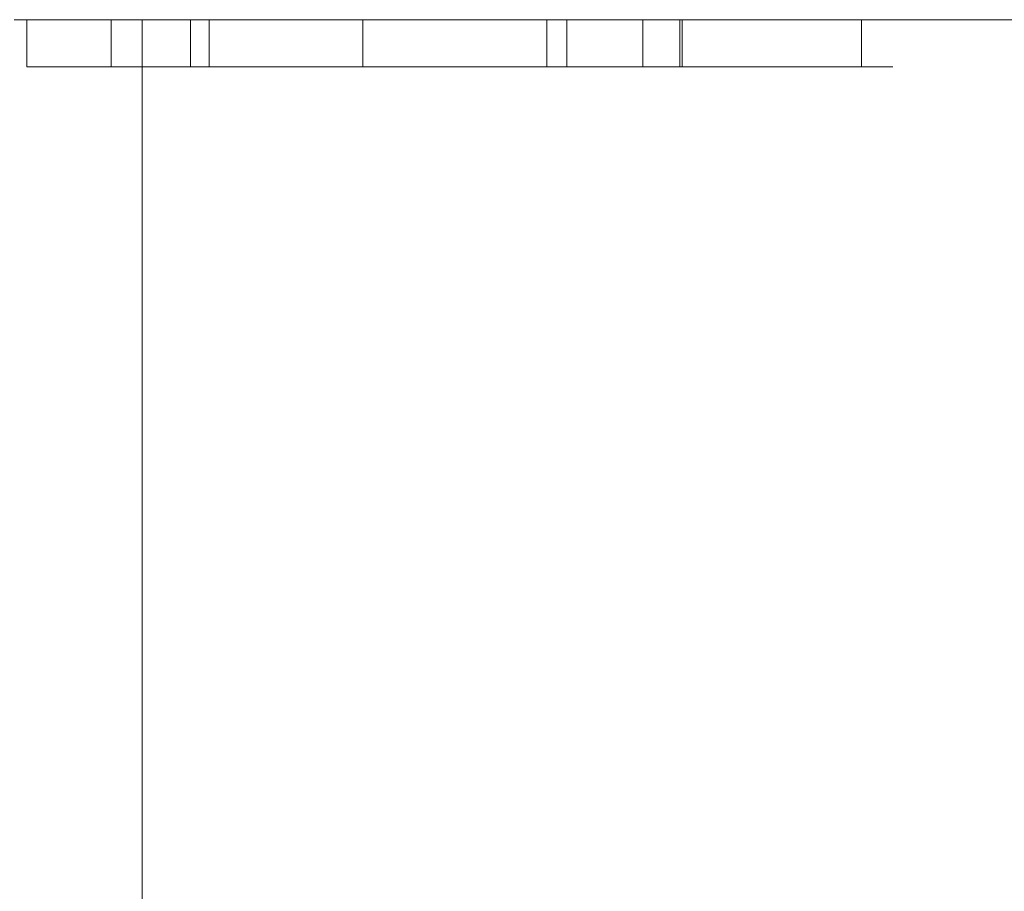
# Model space of a CAD drawing. Units: inches. Extents: x -0.5 to 0.48, y -0.36 to 1.61.
# Drawn here: x 0.16 to 0.26, y 1.52 to 1.61 of the extents above; entities that cross this region are included whole.
import ezdxf

# ---------------------------------------------------------------- set-up
doc = ezdxf.new("R2010")
doc.units = ezdxf.units.IN
doc.header["$LTSCALE"] = 0.5
doc.header["$MEASUREMENT"] = 0
doc.layers.add('E', color=7, linetype='Continuous', lineweight=5)
doc.layers.add('E MINI', color=7, linetype='Continuous', lineweight=5)

# ---------------------------------------------------------------- blocks, each defined once
blk = doc.blocks.new('S5E')
at = {"layer": 'E MINI', "color": 7, "lineweight": 15}
for points, invisible_edges in [([(0.08414, 1.29958, 0.64953), (0.2601, 1.61037, 0.64953), (0.156, 1.61037, 0.64953)], 9), ([(0.406, 1.61037, 0.64953), (0.2601, 1.61037, 0.64953), (0.08414, 1.29958, 0.64953), (0.12396, 1.27456, 0.64953)], 10), ([(0.22537, -0.35813, -0.53147), (0.122, -0.35813, -0.53147), (0.156, 1.61037, -0.53147)], 10), ([(0.12396, 1.27456, 0.64953), (0.15721, 1.24131, 0.64953), (0.406, 1.61037, 0.64953)], 10), ([(0.16218, 1.61037, 0.0538), (0.16218, -0.35813, 0.0538), (0.15276, 0.12771, 0.06878), (0.15276, 1.09622, 0.06878)], 15), ([(0.156, 1.61037, 0.06364), (0.16218, 1.61037, 0.0538), (0.15276, 1.09622, 0.06878)], 10), ([(0.1545, -0.35813, -0.44832), (0.16092, -0.35813, -0.44339), (0.16092, 1.61037, -0.44339), (0.156, 1.61037, -0.44717)], 10), ([(0.156, 1.61037, -0.53147), (0.2601, 1.61037, -0.53147), (0.23247, -0.35813, -0.53147), (0.22537, -0.35813, -0.53147)], 10), ([(0.2601, 1.61037, 0.24434), (0.156, 1.61037, 0.24434), (0.22605, 1.61037, 0.24568)], 11), ([(0.156, 1.61037, 0.24434), (0.156, 1.61037, 0.2458), (0.22537, 1.61037, 0.2458), (0.22605, 1.61037, 0.24568)], 11), ([(0.15737, 1.61037, 0.27633), (0.156, 1.61037, 0.40722), (0.17528, 1.61037, 0.34097), (0.17528, 1.61037, 0.29538)], 11), ([(0.156, 1.61037, 0.40722), (0.2601, 1.61037, 0.40722), (0.21369, 1.61037, 0.38688), (0.20203, 1.61037, 0.38644)], 11), ([(0.156, 1.61037, 0.40722), (0.1753, 1.61037, 0.34418), (0.17528, 1.61037, 0.34097)], 9), ([(0.156, 1.61037, 0.40722), (0.17598, 1.61037, 0.35926), (0.1753, 1.61037, 0.34418)], 9), ([(0.20203, 1.61037, 0.38644), (0.19374, 1.61037, 0.38434), (0.156, 1.61037, 0.40722)], 10), ([(0.156, 1.61037, 0.2458), (0.18031, 1.61037, 0.24604), (0.18303, 1.61037, 0.24602)], 9), ([(0.156, 1.61037, 0.40722), (0.17733, 1.61037, 0.36677), (0.17598, 1.61037, 0.35926)], 9), ([(0.156, 1.61037, 0.40722), (0.18358, 1.61037, 0.37787), (0.18015, 1.61037, 0.37319)], 9), ([(0.19374, 1.61037, 0.38434), (0.18766, 1.61037, 0.38128), (0.156, 1.61037, 0.40722)], 10), ([(0.18303, 1.61037, 0.24602), (0.22537, 1.61037, 0.2458), (0.156, 1.61037, 0.2458)], 11), ([(0.18015, 1.61037, 0.37319), (0.17733, 1.61037, 0.36677), (0.156, 1.61037, 0.40722)], 10), ([(0.156, 1.61037, 0.2458), (0.17717, 1.61037, 0.24681), (0.18031, 1.61037, 0.24604)], 9), ([(0.156, 1.61037, 0.2458), (0.15737, 1.61037, 0.26812), (0.16712, 1.61037, 0.25425)], 9), ([(0.18766, 1.61037, 0.38128), (0.18358, 1.61037, 0.37787), (0.156, 1.61037, 0.40722)], 10), ([(0.16712, 1.61037, 0.25425), (0.17274, 1.61037, 0.24918), (0.156, 1.61037, 0.2458)], 10), ([(0.17274, 1.61037, 0.24918), (0.17717, 1.61037, 0.24681), (0.156, 1.61037, 0.2458)], 10), ([(0.156, 1.61037, 0.2458), (0.156, 1.61037, 0.40722), (0.15737, 1.61037, 0.27633), (0.15737, 1.61037, 0.26812)], 11), ([(0.2601, 1.61037, -0.53147), (0.156, 1.61037, -0.53147), (0.156, 1.61037, -0.44717), (0.16092, 1.61037, -0.44339)], 10), ([(0.16218, 1.61037, 0.0538), (0.156, 1.61037, 0.06364), (0.156, 1.61037, 0.24434), (0.2601, 1.61037, 0.24434)], 14), ([(0.2601, 1.61037, 0.40722), (0.156, 1.61037, 0.40722), (0.156, 1.61037, 0.45255), (0.2601, 1.61037, 0.45255)], 15), ([(0.2601, 1.61037, 0.45255), (0.156, 1.61037, 0.45255), (0.156, 1.61037, 0.64953), (0.2601, 1.61037, 0.64953)], 11), ([(0.15721, 1.24131, 0.64953), (0.18223, 1.20149, 0.64953), (0.406, 1.61037, 0.64953)], 10), ([(0.15737, 1.61037, 0.27633), (0.17528, 1.61037, 0.29538), (0.17499, 1.61037, 0.2756)], 9), ([(0.1631, 1.61037, 0.26925), (0.15737, 1.61037, 0.27633), (0.17499, 1.61037, 0.2756)], 10), ([(0.16712, 1.6052, 0.25425), (0.16712, 1.61037, 0.25425), (0.15737, 1.61037, 0.26812), (0.15737, 1.6052, 0.26812)], 1), ([(0.15737, 1.6052, 0.27633), (0.15737, 1.61037, 0.27633), (0.1631, 1.61037, 0.26925), (0.1631, 1.6052, 0.26925)], 4), ([(0.16092, 1.61037, -0.44339), (0.16092, -0.35813, -0.44339), (0.16585, -0.35813, -0.43697), (0.16585, 1.61037, -0.43697)], 5), ([(0.16092, 1.61037, -0.44339), (0.16585, 1.61037, -0.43697), (0.2601, 1.61037, -0.53147)], 10), ([(0.16802, 1.61037, 0.03711), (0.16802, -0.35813, 0.03711), (0.16218, -0.35813, 0.0538), (0.16218, 1.61037, 0.0538)], 5), ([(0.2601, 1.61037, 0.24434), (0.16802, 1.61037, 0.03711), (0.16218, 1.61037, 0.0538)], 9), ([(0.1631, 1.61037, 0.26925), (0.17499, 1.61037, 0.2756), (0.1746, 1.61037, 0.27108)], 9), ([(0.16724, 1.61037, 0.26522), (0.16661, 1.61037, 0.26562), (0.1631, 1.61037, 0.26925), (0.1746, 1.61037, 0.27108)], 12), ([(0.1631, 1.6052, 0.26925), (0.1631, 1.61037, 0.26925), (0.16661, 1.61037, 0.26562), (0.16661, 1.6052, 0.26562)], 1), ([(0.16585, 1.61037, -0.43697), (0.16585, -0.35813, -0.43697), (0.16894, -0.35813, -0.4295), (0.16894, 1.61037, -0.4295)], 5), ([(0.2601, 1.61037, -0.53147), (0.16585, 1.61037, -0.43697), (0.16894, 1.61037, -0.4295)], 9), ([(0.16661, 1.6052, 0.26562), (0.16661, 1.61037, 0.26562), (0.16724, 1.61037, 0.26522), (0.16724, 1.6052, 0.26522)], 4), ([(0.17274, 1.6052, 0.24918), (0.17274, 1.61037, 0.24918), (0.16712, 1.61037, 0.25425), (0.16712, 1.6052, 0.25425)], 5), ([(0.16724, 1.61037, 0.26522), (0.1746, 1.61037, 0.27108), (0.17369, 1.61037, 0.26753)], 9), ([(0.17369, 1.61037, 0.26753), (0.17304, 1.61037, 0.26633), (0.17234, 1.61037, 0.26558), (0.16724, 1.61037, 0.26522)], 12), ([(0.16975, 1.61037, 0.2646), (0.16834, 1.61037, 0.26478), (0.16724, 1.61037, 0.26522), (0.17234, 1.61037, 0.26558)], 12), ([(0.16724, 1.6052, 0.26522), (0.16724, 1.61037, 0.26522), (0.16834, 1.61037, 0.26478), (0.16834, 1.6052, 0.26478)], 5), ([(0.17, 1.61037, 0.01953), (0.17, -0.35813, 0.01953), (0.16802, -0.35813, 0.03711), (0.16802, 1.61037, 0.03711)], 4), ([(0.17, 1.61037, 0.01953), (0.16802, 1.61037, 0.03711), (0.2601, 1.61037, 0.24434)], 10), ([(0.16834, 1.6052, 0.26478), (0.16834, 1.61037, 0.26478), (0.16975, 1.61037, 0.2646), (0.16975, 1.6052, 0.2646)], 5), ([(0.16894, 1.61037, -0.4295), (0.16894, -0.35813, -0.4295), (0.17, -0.35813, -0.42147), (0.17, 1.61037, -0.42147)], 1), ([(0.2601, 1.61037, -0.53147), (0.16894, 1.61037, -0.4295), (0.17, 1.61037, -0.42147)], 9), ([(0.17234, 1.61037, 0.26558), (0.17152, 1.61037, 0.26502), (0.17067, 1.61037, 0.2647), (0.16975, 1.61037, 0.2646)], 8), ([(0.16975, 1.6052, 0.2646), (0.16975, 1.61037, 0.2646), (0.17067, 1.61037, 0.2647), (0.17067, 1.6052, 0.2647)], 5), ([(0.17, 1.61037, 0.01953), (0.17, 1.61037, -0.42147), (0.17, 1.41537, -0.21834), (0.17, 1.40924, -0.17175)], 10), ([(0.17, 1.61037, -0.42147), (0.17, 1.40924, -0.26492), (0.17, 1.41537, -0.21834)], 9), ([(0.17, 1.61037, -0.42147), (0.17, 1.36265, -0.34562), (0.17, 1.39125, -0.30834)], 9), ([(0.17, 1.39125, -0.30834), (0.17, 1.40924, -0.26492), (0.17, 1.61037, -0.42147)], 10), ([(0.17, 1.61037, -0.42147), (0.17, 1.28196, -0.3922), (0.17, 1.32537, -0.37422)], 9), ([(0.17, 1.32537, -0.37422), (0.17, 1.36265, -0.34562), (0.17, 1.61037, -0.42147)], 10), ([(0.17, 1.61037, -0.42147), (0.17, 1.23537, -0.39834), (0.17, 1.28196, -0.3922)], 9), ([(0.17, -0.35813, 0.01953), (0.17, 1.61037, 0.01953), (0.17, 1.23537, -0.03834), (0.17, 1.18878, -0.04447)], 10), ([(0.17, 1.23537, -0.39834), (0.17, 1.61037, -0.42147), (0.17, -0.35813, -0.42147)], 9), ([(0.17, 1.61037, 0.01953), (0.17, 1.32537, -0.06245), (0.17, 1.28196, -0.04447)], 9), ([(0.17, 1.61037, 0.01953), (0.17, 1.39125, -0.12834), (0.17, 1.36265, -0.09106)], 9), ([(0.17, 1.36265, -0.09106), (0.17, 1.32537, -0.06245), (0.17, 1.61037, 0.01953)], 10), ([(0.17, 1.40924, -0.17175), (0.17, 1.39125, -0.12834), (0.17, 1.61037, 0.01953)], 10), ([(0.17, 1.28196, -0.04447), (0.17, 1.23537, -0.03834), (0.17, 1.61037, 0.01953)], 10), ([(0.2601, 1.61037, 0.24434), (0.2601, 1.61037, -0.53147), (0.17, 1.61037, -0.42147), (0.17, 1.61037, 0.01953)], 11), ([(0.17067, 1.6052, 0.2647), (0.17067, 1.61037, 0.2647), (0.17152, 1.61037, 0.26502), (0.17152, 1.6052, 0.26502)], 5), ([(0.17152, 1.6052, 0.26502), (0.17152, 1.61037, 0.26502), (0.17234, 1.61037, 0.26558), (0.17234, 1.6052, 0.26558)], 5), ([(0.17234, 1.6052, 0.26558), (0.17234, 1.61037, 0.26558), (0.17304, 1.61037, 0.26633), (0.17304, 1.6052, 0.26633)], 5), ([(0.17717, 1.6052, 0.24681), (0.17717, 1.61037, 0.24681), (0.17274, 1.61037, 0.24918), (0.17274, 1.6052, 0.24918)], 5), ([(0.17304, 1.6052, 0.26633), (0.17304, 1.61037, 0.26633), (0.17369, 1.61037, 0.26753), (0.17369, 1.6052, 0.26753)], 5), ([(0.17369, 1.6052, 0.26753), (0.17369, 1.61037, 0.26753), (0.1746, 1.61037, 0.27108), (0.1746, 1.6052, 0.27108)], 5), ([(0.1746, 1.6052, 0.27108), (0.1746, 1.61037, 0.27108), (0.17499, 1.61037, 0.2756), (0.17499, 1.6052, 0.2756)], 5), ([(0.17499, 1.6052, 0.2756), (0.17499, 1.61037, 0.2756), (0.17528, 1.61037, 0.29538), (0.17528, 1.6052, 0.29538)], 1), ([(0.17528, 1.6052, 0.34097), (0.17528, 1.61037, 0.34097), (0.1753, 1.61037, 0.34418), (0.1753, 1.6052, 0.34418)], 4), ([(0.1753, 1.6052, 0.34418), (0.1753, 1.61037, 0.34418), (0.17598, 1.61037, 0.35926), (0.17598, 1.6052, 0.35926)], 5), ([(0.17598, 1.6052, 0.35926), (0.17598, 1.61037, 0.35926), (0.17733, 1.61037, 0.36677), (0.17733, 1.6052, 0.36677)], 1), ([(0.18031, 1.6052, 0.24604), (0.18031, 1.61037, 0.24604), (0.17717, 1.61037, 0.24681), (0.17717, 1.6052, 0.24681)], 5), ([(0.17733, 1.6052, 0.36677), (0.17733, 1.61037, 0.36677), (0.18015, 1.61037, 0.37319), (0.18015, 1.6052, 0.37319)], 4), ([(0.18015, 1.6052, 0.37319), (0.18015, 1.61037, 0.37319), (0.18358, 1.61037, 0.37787), (0.18358, 1.6052, 0.37787)], 5), ([(0.18303, 1.6052, 0.24602), (0.18303, 1.61037, 0.24602), (0.18031, 1.61037, 0.24604), (0.18031, 1.6052, 0.24604)], 5), ([(0.406, 1.61037, 0.64953), (0.18223, 1.20149, 0.64953), (0.19776, 1.1571, 0.64953)], 9), ([(0.18303, 1.61037, 0.24602), (0.21422, 1.61037, 0.24934), (0.2198, 1.61037, 0.2468)], 9), ([(0.21422, 1.61037, 0.24934), (0.18303, 1.61037, 0.24602), (0.18534, 1.61037, 0.24653)], 9), ([(0.18303, 1.61037, 0.24602), (0.2198, 1.61037, 0.2468), (0.22537, 1.61037, 0.2458)], 9), ([(0.18534, 1.6052, 0.24653), (0.18534, 1.61037, 0.24653), (0.18303, 1.61037, 0.24602), (0.18303, 1.6052, 0.24602)], 5), ([(0.18358, 1.6052, 0.37787), (0.18358, 1.61037, 0.37787), (0.18766, 1.61037, 0.38128), (0.18766, 1.6052, 0.38128)], 5), ([(0.21422, 1.61037, 0.24934), (0.18534, 1.61037, 0.24653), (0.18754, 1.61037, 0.24765)], 9), ([(0.18754, 1.6052, 0.24765), (0.18754, 1.61037, 0.24765), (0.18534, 1.61037, 0.24653), (0.18534, 1.6052, 0.24653)], 5), ([(0.21422, 1.61037, 0.24934), (0.18754, 1.61037, 0.24765), (0.18904, 1.61037, 0.24889)], 9), ([(0.18904, 1.6052, 0.24889), (0.18904, 1.61037, 0.24889), (0.18754, 1.61037, 0.24765), (0.18754, 1.6052, 0.24765)], 5), ([(0.18766, 1.6052, 0.38128), (0.18766, 1.61037, 0.38128), (0.19374, 1.61037, 0.38434), (0.19374, 1.6052, 0.38434)], 5), ([(0.18904, 1.61037, 0.24889), (0.19076, 1.61037, 0.25102), (0.21422, 1.61037, 0.24934)], 10), ([(0.19076, 1.6052, 0.25102), (0.19076, 1.61037, 0.25102), (0.18904, 1.61037, 0.24889), (0.18904, 1.6052, 0.24889)], 5), ([(0.19076, 1.61037, 0.25102), (0.19226, 1.61037, 0.25416), (0.21422, 1.61037, 0.24934)], 10), ([(0.19226, 1.6052, 0.25416), (0.19226, 1.61037, 0.25416), (0.19076, 1.61037, 0.25102), (0.19076, 1.6052, 0.25102)], 5), ([(0.20715, 1.61037, 0.25524), (0.21422, 1.61037, 0.24934), (0.19226, 1.61037, 0.25416), (0.19373, 1.61037, 0.26102)], 10), ([(0.19373, 1.6052, 0.26102), (0.19373, 1.61037, 0.26102), (0.19226, 1.61037, 0.25416), (0.19226, 1.6052, 0.25416)], 5), ([(0.19373, 1.61037, 0.26102), (0.19412, 1.61037, 0.26793), (0.20715, 1.61037, 0.25524)], 8), ([(0.19412, 1.6052, 0.26793), (0.19412, 1.61037, 0.26793), (0.19373, 1.61037, 0.26102), (0.19373, 1.6052, 0.26102)], 4), ([(0.19374, 1.6052, 0.38434), (0.19374, 1.61037, 0.38434), (0.20203, 1.61037, 0.38644), (0.20203, 1.6052, 0.38644)], 5), ([(0.2072, 1.61037, 0.33127), (0.19412, 1.61037, 0.33768), (0.22932, 1.61037, 0.34752), (0.23041, 1.61037, 0.34431)], 10), ([(0.229, 1.61037, 0.36151), (0.22878, 1.61037, 0.35299), (0.19412, 1.61037, 0.34295), (0.19557, 1.61037, 0.36099)], 10), ([(0.22878, 1.61037, 0.35299), (0.22932, 1.61037, 0.34752), (0.19412, 1.61037, 0.33768), (0.19412, 1.61037, 0.34295)], 10), ([(0.19557, 1.6052, 0.36099), (0.19557, 1.61037, 0.36099), (0.19412, 1.61037, 0.34295), (0.19412, 1.6052, 0.34295)], 1), ([(0.19412, 1.6052, 0.33768), (0.19412, 1.61037, 0.33768), (0.2072, 1.61037, 0.33127), (0.2072, 1.6052, 0.33127)], 4), ([(0.20715, 1.6052, 0.25524), (0.20715, 1.61037, 0.25524), (0.19412, 1.61037, 0.26793), (0.19412, 1.6052, 0.26793)], 1), ([(0.19412, 1.6052, 0.27746), (0.19412, 1.61037, 0.27746), (0.20584, 1.61037, 0.26718), (0.20584, 1.6052, 0.26718)], 4), ([(0.20832, 1.6052, 0.32114), (0.20832, 1.61037, 0.32114), (0.19412, 1.61037, 0.32865), (0.19412, 1.6052, 0.32865)], 1), ([(0.19412, 1.61037, 0.27746), (0.2164, 1.61037, 0.31619), (0.22604, 1.61037, 0.30745), (0.22997, 1.61037, 0.30144)], 9), ([(0.19412, 1.61037, 0.27746), (0.20832, 1.61037, 0.32114), (0.2164, 1.61037, 0.31619)], 9), ([(0.22997, 1.61037, 0.30144), (0.2324, 1.61037, 0.29461), (0.23319, 1.61037, 0.28679), (0.19412, 1.61037, 0.27746)], 12), ([(0.23319, 1.61037, 0.28679), (0.23316, 1.61037, 0.28548), (0.19412, 1.61037, 0.27746)], 10), ([(0.19412, 1.61037, 0.27746), (0.19412, 1.61037, 0.32865), (0.20832, 1.61037, 0.32114)], 8), ([(0.20584, 1.61037, 0.26718), (0.19412, 1.61037, 0.27746), (0.23316, 1.61037, 0.28548)], 10), ([(0.19557, 1.61037, 0.36099), (0.21368, 1.61037, 0.37797), (0.21755, 1.61037, 0.37749)], 9), ([(0.21368, 1.61037, 0.37797), (0.19557, 1.61037, 0.36099), (0.19768, 1.61037, 0.36797), (0.1995, 1.61037, 0.37116)], 9), ([(0.19557, 1.61037, 0.36099), (0.2247, 1.61037, 0.37298), (0.22713, 1.61037, 0.36941)], 9), ([(0.21755, 1.61037, 0.37749), (0.22055, 1.61037, 0.37635), (0.2233, 1.61037, 0.37443), (0.19557, 1.61037, 0.36099)], 12), ([(0.2233, 1.61037, 0.37443), (0.2247, 1.61037, 0.37298), (0.19557, 1.61037, 0.36099)], 10), ([(0.22713, 1.61037, 0.36941), (0.2285, 1.61037, 0.36575), (0.229, 1.61037, 0.36151), (0.19557, 1.61037, 0.36099)], 12), ([(0.19768, 1.6052, 0.36797), (0.19768, 1.61037, 0.36797), (0.19557, 1.61037, 0.36099), (0.19557, 1.6052, 0.36099)], 5), ([(0.1995, 1.6052, 0.37116), (0.1995, 1.61037, 0.37116), (0.19768, 1.61037, 0.36797), (0.19768, 1.6052, 0.36797)], 5), ([(0.19776, 0.1886, 0.64953), (0.406, 1.61037, 0.64953), (0.20303, 1.11037, 0.64953), (0.19776, 1.06364, 0.64953)], 11), ([(0.19776, 0.1886, 0.64953), (0.20303, 0.14187, 0.64953), (0.406, -0.35813, 0.64953), (0.406, 1.61037, 0.64953)], 10), ([(0.19776, 1.1571, 0.64953), (0.20303, 1.11037, 0.64953), (0.406, 1.61037, 0.64953)], 10), ([(0.1995, 1.61037, 0.37116), (0.20239, 1.61037, 0.3743), (0.20536, 1.61037, 0.37624), (0.20895, 1.61037, 0.3775)], 8), ([(0.20895, 1.61037, 0.3775), (0.21368, 1.61037, 0.37797), (0.1995, 1.61037, 0.37116)], 10), ([(0.20239, 1.6052, 0.3743), (0.20239, 1.61037, 0.3743), (0.1995, 1.61037, 0.37116), (0.1995, 1.6052, 0.37116)], 5), ([(0.20203, 1.6052, 0.38644), (0.20203, 1.61037, 0.38644), (0.21369, 1.61037, 0.38688), (0.21369, 1.6052, 0.38688)], 5), ([(0.20536, 1.6052, 0.37624), (0.20536, 1.61037, 0.37624), (0.20239, 1.61037, 0.3743), (0.20239, 1.6052, 0.3743)], 5), ([(0.20895, 1.6052, 0.3775), (0.20895, 1.61037, 0.3775), (0.20536, 1.61037, 0.37624), (0.20536, 1.6052, 0.37624)], 5), ([(0.20584, 1.6052, 0.26718), (0.20584, 1.61037, 0.26718), (0.21188, 1.61037, 0.26386), (0.21188, 1.6052, 0.26386)], 5), ([(0.20584, 1.61037, 0.26718), (0.23198, 1.61037, 0.27768), (0.22968, 1.61037, 0.27199), (0.22615, 1.61037, 0.26714)], 9), ([(0.20584, 1.61037, 0.26718), (0.23316, 1.61037, 0.28548), (0.23198, 1.61037, 0.27768)], 9), ([(0.21188, 1.61037, 0.26386), (0.20584, 1.61037, 0.26718), (0.22615, 1.61037, 0.26714)], 10), ([(0.21422, 1.6052, 0.24934), (0.21422, 1.61037, 0.24934), (0.20715, 1.61037, 0.25524), (0.20715, 1.6052, 0.25524)], 4), ([(0.2072, 1.61037, 0.33127), (0.23041, 1.61037, 0.34431), (0.23171, 1.61037, 0.34223)], 9), ([(0.23171, 1.61037, 0.34223), (0.23325, 1.61037, 0.34065), (0.2072, 1.61037, 0.33127)], 10), ([(0.23325, 1.61037, 0.34065), (0.23485, 1.61037, 0.33965), (0.23436, 1.61037, 0.3147), (0.2072, 1.61037, 0.33127)], 10), ([(0.2072, 1.6052, 0.33127), (0.2072, 1.61037, 0.33127), (0.23436, 1.61037, 0.3147), (0.23436, 1.6052, 0.3147)], 5), ([(0.2164, 1.6052, 0.31619), (0.2164, 1.61037, 0.31619), (0.20832, 1.61037, 0.32114), (0.20832, 1.6052, 0.32114)], 4), ([(0.21368, 1.6052, 0.37797), (0.21368, 1.61037, 0.37797), (0.20895, 1.61037, 0.3775), (0.20895, 1.6052, 0.3775)], 5), ([(0.21188, 1.6052, 0.26386), (0.21188, 1.61037, 0.26386), (0.21541, 1.61037, 0.26291), (0.21541, 1.6052, 0.26291)], 5), ([(0.21812, 1.61037, 0.26285), (0.21541, 1.61037, 0.26291), (0.21188, 1.61037, 0.26386), (0.22615, 1.61037, 0.26714)], 12), ([(0.21755, 1.6052, 0.37749), (0.21755, 1.61037, 0.37749), (0.21368, 1.61037, 0.37797), (0.21368, 1.6052, 0.37797)], 5), ([(0.2601, 1.61037, 0.40722), (0.22407, 1.61037, 0.38503), (0.21369, 1.61037, 0.38688)], 9), ([(0.21369, 1.6052, 0.38688), (0.21369, 1.61037, 0.38688), (0.22407, 1.61037, 0.38503), (0.22407, 1.6052, 0.38503)], 5), ([(0.2198, 1.6052, 0.2468), (0.2198, 1.61037, 0.2468), (0.21422, 1.61037, 0.24934), (0.21422, 1.6052, 0.24934)], 1), ([(0.21541, 1.6052, 0.26291), (0.21541, 1.61037, 0.26291), (0.21812, 1.61037, 0.26285), (0.21812, 1.6052, 0.26285)], 5), ([(0.22604, 1.6052, 0.30745), (0.22604, 1.61037, 0.30745), (0.2164, 1.61037, 0.31619), (0.2164, 1.6052, 0.31619)], 1), ([(0.22055, 1.6052, 0.37635), (0.22055, 1.61037, 0.37635), (0.21755, 1.61037, 0.37749), (0.21755, 1.6052, 0.37749)], 5), ([(0.21812, 1.6052, 0.26285), (0.21812, 1.61037, 0.26285), (0.22066, 1.61037, 0.26342), (0.22066, 1.6052, 0.26342)], 5), ([(0.22615, 1.61037, 0.26714), (0.22339, 1.61037, 0.26479), (0.22066, 1.61037, 0.26342), (0.21812, 1.61037, 0.26285)], 8), ([(0.22537, 1.61037, 0.2458), (0.2198, 1.61037, 0.2468), (0.2198, 1.6052, 0.2468), (0.22605, 1.6052, 0.24568)], 10), ([(0.2233, 1.6052, 0.37443), (0.2233, 1.61037, 0.37443), (0.22055, 1.61037, 0.37635), (0.22055, 1.6052, 0.37635)], 5), ([(0.22066, 1.6052, 0.26342), (0.22066, 1.61037, 0.26342), (0.22339, 1.61037, 0.26479), (0.22339, 1.6052, 0.26479)], 5), ([(0.2247, 1.6052, 0.37298), (0.2247, 1.61037, 0.37298), (0.2233, 1.61037, 0.37443), (0.2233, 1.6052, 0.37443)], 4), ([(0.22339, 1.6052, 0.26479), (0.22339, 1.61037, 0.26479), (0.22615, 1.61037, 0.26714), (0.22615, 1.6052, 0.26714)], 5), ([(0.23135, 1.61037, 0.3818), (0.22407, 1.61037, 0.38503), (0.2601, 1.61037, 0.40722)], 10), ([(0.22407, 1.6052, 0.38503), (0.22407, 1.61037, 0.38503), (0.23135, 1.61037, 0.3818), (0.23135, 1.6052, 0.3818)], 5), ([(0.22713, 1.6052, 0.36941), (0.22713, 1.61037, 0.36941), (0.2247, 1.61037, 0.37298), (0.2247, 1.6052, 0.37298)], 1), ([(0.22605, 1.6052, 0.24568), (0.22605, 1.61037, 0.24568), (0.22537, 1.61037, 0.2458)], 9), ([(0.22997, 1.6052, 0.30144), (0.22997, 1.61037, 0.30144), (0.22604, 1.61037, 0.30745), (0.22604, 1.6052, 0.30745)], 5), ([(0.22605, 1.61037, 0.24568), (0.22794, 1.61037, 0.2458), (0.2601, 1.61037, 0.2458), (0.2601, 1.61037, 0.24434)], 14), ([(0.22605, 1.6052, 0.24568), (0.23138, 1.6052, 0.24602), (0.23138, 1.61037, 0.24602), (0.22794, 1.61037, 0.2458)], 10), ([(0.22794, 1.61037, 0.2458), (0.22605, 1.61037, 0.24568), (0.22605, 1.6052, 0.24568)], 10), ([(0.22615, 1.6052, 0.26714), (0.22615, 1.61037, 0.26714), (0.22968, 1.61037, 0.27199), (0.22968, 1.6052, 0.27199)], 5), ([(0.2285, 1.6052, 0.36575), (0.2285, 1.61037, 0.36575), (0.22713, 1.61037, 0.36941), (0.22713, 1.6052, 0.36941)], 5), ([(0.2601, 1.61037, 0.2458), (0.22794, 1.61037, 0.2458), (0.23138, 1.61037, 0.24602)], 9), ([(0.229, 1.6052, 0.36151), (0.229, 1.61037, 0.36151), (0.2285, 1.61037, 0.36575), (0.2285, 1.6052, 0.36575)], 4), ([(0.22932, 1.6052, 0.34752), (0.22932, 1.61037, 0.34752), (0.22878, 1.61037, 0.35299), (0.22878, 1.6052, 0.35299)], 1), ([(0.23041, 1.6052, 0.34431), (0.23041, 1.61037, 0.34431), (0.22932, 1.61037, 0.34752), (0.22932, 1.6052, 0.34752)], 5), ([(0.22968, 1.6052, 0.27199), (0.22968, 1.61037, 0.27199), (0.23198, 1.61037, 0.27768), (0.23198, 1.6052, 0.27768)], 5), ([(0.2324, 1.6052, 0.29461), (0.2324, 1.61037, 0.29461), (0.22997, 1.61037, 0.30144), (0.22997, 1.6052, 0.30144)], 5), ([(0.23171, 1.6052, 0.34223), (0.23171, 1.61037, 0.34223), (0.23041, 1.61037, 0.34431), (0.23041, 1.6052, 0.34431)], 5), ([(0.2601, 1.61037, 0.40722), (0.2372, 1.61037, 0.37729), (0.23135, 1.61037, 0.3818)], 9), ([(0.23135, 1.6052, 0.3818), (0.23135, 1.61037, 0.3818), (0.2372, 1.61037, 0.37729), (0.2372, 1.6052, 0.37729)], 5), ([(0.23138, 1.61037, 0.24602), (0.23606, 1.61037, 0.24751), (0.2601, 1.61037, 0.2458)], 10), ([(0.23606, 1.6052, 0.24751), (0.23606, 1.61037, 0.24751), (0.23138, 1.61037, 0.24602), (0.23138, 1.6052, 0.24602)], 5), ([(0.23325, 1.6052, 0.34065), (0.23325, 1.61037, 0.34065), (0.23171, 1.61037, 0.34223), (0.23171, 1.6052, 0.34223)], 5), ([(0.23198, 1.6052, 0.27768), (0.23198, 1.61037, 0.27768), (0.23316, 1.61037, 0.28548), (0.23316, 1.6052, 0.28548)], 5), ([(0.23319, 1.6052, 0.28679), (0.23319, 1.61037, 0.28679), (0.2324, 1.61037, 0.29461), (0.2324, 1.6052, 0.29461)], 5), ([(0.2601, 1.61037, -0.53147), (0.406, 1.61037, -0.53147), (0.406, -0.35813, -0.53147), (0.23247, -0.35813, -0.53147)], 8), ([(0.23316, 1.6052, 0.28548), (0.23316, 1.61037, 0.28548), (0.23319, 1.61037, 0.28679), (0.23319, 1.6052, 0.28679)], 5), ([(0.23485, 1.6052, 0.33965), (0.23485, 1.61037, 0.33965), (0.23325, 1.61037, 0.34065), (0.23325, 1.6052, 0.34065)], 5), ([(0.24421, 1.61037, 0.30467), (0.23436, 1.61037, 0.3147), (0.24663, 1.61037, 0.34492)], 10), ([(0.23436, 1.61037, 0.3147), (0.23671, 1.61037, 0.33905), (0.23878, 1.61037, 0.33888)], 9), ([(0.23436, 1.61037, 0.3147), (0.24381, 1.61037, 0.34089), (0.24514, 1.61037, 0.34234)], 9), ([(0.23878, 1.61037, 0.33888), (0.2406, 1.61037, 0.33914), (0.23436, 1.61037, 0.3147)], 10), ([(0.23436, 1.61037, 0.3147), (0.24225, 1.61037, 0.33979), (0.24381, 1.61037, 0.34089)], 9), ([(0.23436, 1.61037, 0.3147), (0.23485, 1.61037, 0.33965), (0.23671, 1.61037, 0.33905)], 9), ([(0.2406, 1.61037, 0.33914), (0.24225, 1.61037, 0.33979), (0.23436, 1.61037, 0.3147)], 10), ([(0.24514, 1.61037, 0.34234), (0.24663, 1.61037, 0.34492), (0.23436, 1.61037, 0.3147)], 10), ([(0.23436, 1.6052, 0.3147), (0.23436, 1.61037, 0.3147), (0.24421, 1.61037, 0.30467), (0.24421, 1.6052, 0.30467)], 5), ([(0.23671, 1.6052, 0.33905), (0.23671, 1.61037, 0.33905), (0.23485, 1.61037, 0.33965), (0.23485, 1.6052, 0.33965)], 5), ([(0.2601, 1.61037, 0.2458), (0.23606, 1.61037, 0.24751), (0.24028, 1.61037, 0.25014)], 9), ([(0.24028, 1.6052, 0.25014), (0.24028, 1.61037, 0.25014), (0.23606, 1.61037, 0.24751), (0.23606, 1.6052, 0.24751)], 5), ([(0.23878, 1.6052, 0.33888), (0.23878, 1.61037, 0.33888), (0.23671, 1.61037, 0.33905), (0.23671, 1.6052, 0.33905)], 5), ([(0.24341, 1.61037, 0.36948), (0.2372, 1.61037, 0.37729), (0.2601, 1.61037, 0.40722)], 10), ([(0.2372, 1.6052, 0.37729), (0.2372, 1.61037, 0.37729), (0.24341, 1.61037, 0.36948), (0.24341, 1.6052, 0.36948)], 5), ([(0.2406, 1.6052, 0.33914), (0.2406, 1.61037, 0.33914), (0.23878, 1.61037, 0.33888), (0.23878, 1.6052, 0.33888)], 5), ([(0.2601, 1.61037, 0.2458), (0.24028, 1.61037, 0.25014), (0.24415, 1.61037, 0.25403)], 9), ([(0.24415, 1.6052, 0.25403), (0.24415, 1.61037, 0.25403), (0.24028, 1.61037, 0.25014), (0.24028, 1.6052, 0.25014)], 5), ([(0.24225, 1.6052, 0.33979), (0.24225, 1.61037, 0.33979), (0.2406, 1.61037, 0.33914), (0.2406, 1.6052, 0.33914)], 5), ([(0.24381, 1.6052, 0.34089), (0.24381, 1.61037, 0.34089), (0.24225, 1.61037, 0.33979), (0.24225, 1.6052, 0.33979)], 5), ([(0.2601, 1.61037, 0.40722), (0.24664, 1.61037, 0.36248), (0.24341, 1.61037, 0.36948)], 9), ([(0.24341, 1.6052, 0.36948), (0.24341, 1.61037, 0.36948), (0.24664, 1.61037, 0.36248), (0.24664, 1.6052, 0.36248)], 5), ([(0.24514, 1.6052, 0.34234), (0.24514, 1.61037, 0.34234), (0.24381, 1.61037, 0.34089), (0.24381, 1.6052, 0.34089)], 5), ([(0.24415, 1.61037, 0.25403), (0.24817, 1.61037, 0.2605), (0.2601, 1.61037, 0.2458)], 10), ([(0.24817, 1.6052, 0.2605), (0.24817, 1.61037, 0.2605), (0.24415, 1.61037, 0.25403), (0.24415, 1.6052, 0.25403)], 5), ([(0.24863, 1.61037, 0.2974), (0.24421, 1.61037, 0.30467), (0.24775, 1.61037, 0.34882)], 10), ([(0.24663, 1.61037, 0.34492), (0.24775, 1.61037, 0.34882), (0.24421, 1.61037, 0.30467)], 10), ([(0.24421, 1.6052, 0.30467), (0.24421, 1.61037, 0.30467), (0.24863, 1.61037, 0.2974), (0.24863, 1.6052, 0.2974)], 1), ([(0.24663, 1.6052, 0.34492), (0.24663, 1.61037, 0.34492), (0.24514, 1.61037, 0.34234), (0.24514, 1.6052, 0.34234)], 5), ([(0.24775, 1.6052, 0.34882), (0.24775, 1.61037, 0.34882), (0.24663, 1.61037, 0.34492), (0.24663, 1.6052, 0.34492)], 5), ([(0.24802, 1.61037, 0.35512), (0.24664, 1.61037, 0.36248), (0.2601, 1.61037, 0.40722)], 10), ([(0.24664, 1.6052, 0.36248), (0.24664, 1.61037, 0.36248), (0.24802, 1.61037, 0.35512), (0.24802, 1.6052, 0.35512)], 5), ([(0.24775, 1.61037, 0.34882), (0.25079, 1.61037, 0.29127), (0.24863, 1.61037, 0.2974)], 9), ([(0.24775, 1.61037, 0.34882), (0.2601, 1.61037, 0.2458), (0.25203, 1.61037, 0.28124), (0.25079, 1.61037, 0.29127)], 11), ([(0.2601, 1.61037, 0.40722), (0.2601, 1.61037, 0.2458), (0.24775, 1.61037, 0.34882), (0.24802, 1.61037, 0.35512)], 11), ([(0.24802, 1.6052, 0.35512), (0.24802, 1.61037, 0.35512), (0.24775, 1.61037, 0.34882), (0.24775, 1.6052, 0.34882)], 5), ([(0.24817, 1.61037, 0.2605), (0.25075, 1.61037, 0.26809), (0.2601, 1.61037, 0.2458)], 10), ([(0.25075, 1.6052, 0.26809), (0.25075, 1.61037, 0.26809), (0.24817, 1.61037, 0.2605), (0.24817, 1.6052, 0.2605)], 5), ([(0.24863, 1.6052, 0.2974), (0.24863, 1.61037, 0.2974), (0.25079, 1.61037, 0.29127), (0.25079, 1.6052, 0.29127)], 4), ([(0.2601, 1.61037, 0.2458), (0.25075, 1.61037, 0.26809), (0.25203, 1.61037, 0.28124)], 9), ([(0.25203, 1.6052, 0.28124), (0.25203, 1.61037, 0.28124), (0.25075, 1.61037, 0.26809), (0.25075, 1.6052, 0.26809)], 5), ([(0.25079, 1.6052, 0.29127), (0.25079, 1.61037, 0.29127), (0.25203, 1.61037, 0.28124), (0.25203, 1.6052, 0.28124)], 5), ([(0.2601, 1.61037, 0.40722), (0.26966, 1.61037, 0.40619), (0.26836, 1.61037, 0.39175)], 9), ([(0.2601, 1.61037, 0.2458), (0.27082, 1.61037, 0.37271), (0.27562, 1.61037, 0.36066)], 9), ([(0.2601, 1.61037, 0.40722), (0.27, 1.61037, 0.40722), (0.26966, 1.61037, 0.40619)], 9), ([(0.485, 1.61037, 0.2458), (0.2601, 1.61037, 0.2458), (0.31975, 1.61037, 0.24836), (0.38581, 1.61037, 0.24836)], 11), ([(0.26836, 1.61037, 0.39175), (0.27082, 1.61037, 0.37271), (0.2601, 1.61037, 0.2458), (0.2601, 1.61037, 0.40722)], 14), ([(0.27562, 1.61037, 0.36066), (0.31975, 1.61037, 0.25377), (0.31975, 1.61037, 0.24836), (0.2601, 1.61037, 0.2458)], 13), ([(0.2601, 1.61037, 0.45255), (0.485, 1.61037, 0.45255), (0.38581, 1.61037, 0.44774), (0.3293, 1.61037, 0.44774)], 11), ([(0.2601, 1.61037, 0.45255), (0.2884, 1.61037, 0.43716), (0.28025, 1.61037, 0.42894)], 9), ([(0.3293, 1.61037, 0.44774), (0.30708, 1.61037, 0.44564), (0.2601, 1.61037, 0.45255)], 10), ([(0.28025, 1.61037, 0.42894), (0.27378, 1.61037, 0.41862), (0.2601, 1.61037, 0.45255)], 10), ([(0.30708, 1.61037, 0.44564), (0.29694, 1.61037, 0.44236), (0.2601, 1.61037, 0.45255)], 10), ([(0.29694, 1.61037, 0.44236), (0.2884, 1.61037, 0.43716), (0.2601, 1.61037, 0.45255)], 10), ([(0.485, 1.61037, 0.57053), (0.2601, 1.61037, 0.64953), (0.406, 1.61037, 0.64953)], 9), ([(0.406, 1.61037, -0.53147), (0.2601, 1.61037, 0.24434), (0.485, 1.61037, 0.24434), (0.485, 1.61037, -0.45247)], 11), ([(0.406, 1.61037, -0.53147), (0.2601, 1.61037, -0.53147), (0.2601, 1.61037, 0.24434)], 10), ([(0.485, 1.61037, 0.57053), (0.485, 1.61037, 0.45255), (0.2601, 1.61037, 0.45255), (0.2601, 1.61037, 0.64953)], 14), ([(0.27378, 1.61037, 0.41862), (0.27, 1.61037, 0.40722), (0.2601, 1.61037, 0.40722), (0.2601, 1.61037, 0.45255)], 14), ([(0.485, 1.61037, 0.24434), (0.2601, 1.61037, 0.24434), (0.2601, 1.61037, 0.2458), (0.485, 1.61037, 0.2458)], 7), ([(0.15737, 1.6052, 0.26812), (0.15737, 1.6052, 0.27633), (0.1631, 1.6052, 0.26925)], 8), ([(0.1631, 1.6052, 0.26925), (0.16661, 1.6052, 0.26562), (0.16712, 1.6052, 0.25425), (0.15737, 1.6052, 0.26812)], 10), ([(0.16712, 1.6052, 0.25425), (0.16661, 1.6052, 0.26562), (0.16724, 1.6052, 0.26522)], 9), ([(0.17274, 1.6052, 0.24918), (0.16712, 1.6052, 0.25425), (0.16834, 1.6052, 0.26478), (0.16975, 1.6052, 0.2646)], 10), ([(0.16724, 1.6052, 0.26522), (0.16834, 1.6052, 0.26478), (0.16712, 1.6052, 0.25425)], 10), ([(0.16975, 1.6052, 0.2646), (0.17067, 1.6052, 0.2647), (0.17274, 1.6052, 0.24918)], 10), ([(0.17717, 1.6052, 0.24681), (0.17274, 1.6052, 0.24918), (0.17067, 1.6052, 0.2647), (0.17152, 1.6052, 0.26502)], 10), ([(0.18303, 1.6052, 0.24602), (0.18031, 1.6052, 0.24604), (0.17152, 1.6052, 0.26502), (0.17234, 1.6052, 0.26558)], 10), ([(0.17152, 1.6052, 0.26502), (0.18031, 1.6052, 0.24604), (0.17717, 1.6052, 0.24681)], 9), ([(0.17234, 1.6052, 0.26558), (0.17304, 1.6052, 0.26633), (0.19226, 1.6052, 0.25416), (0.19076, 1.6052, 0.25102)], 10), ([(0.19076, 1.6052, 0.25102), (0.18904, 1.6052, 0.24889), (0.17234, 1.6052, 0.26558)], 10), ([(0.17234, 1.6052, 0.26558), (0.18754, 1.6052, 0.24765), (0.18534, 1.6052, 0.24653), (0.18303, 1.6052, 0.24602)], 9), ([(0.18904, 1.6052, 0.24889), (0.18754, 1.6052, 0.24765), (0.17234, 1.6052, 0.26558)], 10), ([(0.19373, 1.6052, 0.26102), (0.19226, 1.6052, 0.25416), (0.17304, 1.6052, 0.26633), (0.17369, 1.6052, 0.26753)], 10), ([(0.19412, 1.6052, 0.26793), (0.19373, 1.6052, 0.26102), (0.17369, 1.6052, 0.26753), (0.1746, 1.6052, 0.27108)], 10), ([(0.19412, 1.6052, 0.26793), (0.1746, 1.6052, 0.27108), (0.17499, 1.6052, 0.2756)], 9), ([(0.19412, 1.6052, 0.26793), (0.17499, 1.6052, 0.2756), (0.17528, 1.6052, 0.29538)], 9), ([(0.19412, 1.6052, 0.32865), (0.19412, 1.6052, 0.27746), (0.17528, 1.6052, 0.34097), (0.1753, 1.6052, 0.34418)], 10), ([(0.19412, 1.6052, 0.27746), (0.19412, 1.6052, 0.26793), (0.17528, 1.6052, 0.34097)], 11), ([(0.17528, 1.6052, 0.29538), (0.17528, 1.6052, 0.34097), (0.19412, 1.6052, 0.26793)], 10), ([(0.1753, 1.6052, 0.34418), (0.17598, 1.6052, 0.35926), (0.19412, 1.6052, 0.32865)], 10), ([(0.17598, 1.6052, 0.35926), (0.19412, 1.6052, 0.34295), (0.19412, 1.6052, 0.33768)], 9), ([(0.17598, 1.6052, 0.35926), (0.17733, 1.6052, 0.36677), (0.19557, 1.6052, 0.36099), (0.19412, 1.6052, 0.34295)], 10), ([(0.19412, 1.6052, 0.33768), (0.19412, 1.6052, 0.32865), (0.17598, 1.6052, 0.35926)], 11), ([(0.17733, 1.6052, 0.36677), (0.18015, 1.6052, 0.37319), (0.19768, 1.6052, 0.36797), (0.19557, 1.6052, 0.36099)], 10), ([(0.19768, 1.6052, 0.36797), (0.18015, 1.6052, 0.37319), (0.18358, 1.6052, 0.37787)], 9), ([(0.18358, 1.6052, 0.37787), (0.18766, 1.6052, 0.38128), (0.1995, 1.6052, 0.37116), (0.19768, 1.6052, 0.36797)], 10), ([(0.18766, 1.6052, 0.38128), (0.19374, 1.6052, 0.38434), (0.20239, 1.6052, 0.3743), (0.1995, 1.6052, 0.37116)], 10), ([(0.20536, 1.6052, 0.37624), (0.20239, 1.6052, 0.3743), (0.19374, 1.6052, 0.38434), (0.20203, 1.6052, 0.38644)], 10), ([(0.20715, 1.6052, 0.25524), (0.19412, 1.6052, 0.26793), (0.19412, 1.6052, 0.27746), (0.20584, 1.6052, 0.26718)], 10), ([(0.19412, 1.6052, 0.33768), (0.2164, 1.6052, 0.31619), (0.20832, 1.6052, 0.32114)], 9), ([(0.19412, 1.6052, 0.33768), (0.22604, 1.6052, 0.30745), (0.2164, 1.6052, 0.31619)], 9), ([(0.20832, 1.6052, 0.32114), (0.19412, 1.6052, 0.32865), (0.19412, 1.6052, 0.33768)], 10), ([(0.22604, 1.6052, 0.30745), (0.19412, 1.6052, 0.33768), (0.2072, 1.6052, 0.33127), (0.23436, 1.6052, 0.3147)], 9), ([(0.21368, 1.6052, 0.37797), (0.20895, 1.6052, 0.3775), (0.20203, 1.6052, 0.38644), (0.21369, 1.6052, 0.38688)], 10), ([(0.20895, 1.6052, 0.3775), (0.20536, 1.6052, 0.37624), (0.20203, 1.6052, 0.38644)], 10), ([(0.20584, 1.6052, 0.26718), (0.21188, 1.6052, 0.26386), (0.20715, 1.6052, 0.25524)], 10), ([(0.21188, 1.6052, 0.26386), (0.21541, 1.6052, 0.26291), (0.21422, 1.6052, 0.24934), (0.20715, 1.6052, 0.25524)], 10), ([(0.21369, 1.6052, 0.38688), (0.22407, 1.6052, 0.38503), (0.21755, 1.6052, 0.37749), (0.21368, 1.6052, 0.37797)], 10), ([(0.2198, 1.6052, 0.2468), (0.21422, 1.6052, 0.24934), (0.21541, 1.6052, 0.26291), (0.21812, 1.6052, 0.26285)], 10), ([(0.22407, 1.6052, 0.38503), (0.22055, 1.6052, 0.37635), (0.21755, 1.6052, 0.37749)], 9), ([(0.21812, 1.6052, 0.26285), (0.22066, 1.6052, 0.26342), (0.22605, 1.6052, 0.24568), (0.2198, 1.6052, 0.2468)], 10), ([(0.2233, 1.6052, 0.37443), (0.22055, 1.6052, 0.37635), (0.22407, 1.6052, 0.38503), (0.23135, 1.6052, 0.3818)], 10), ([(0.23138, 1.6052, 0.24602), (0.22605, 1.6052, 0.24568), (0.22066, 1.6052, 0.26342), (0.22339, 1.6052, 0.26479)], 10), ([(0.2247, 1.6052, 0.37298), (0.2233, 1.6052, 0.37443), (0.23135, 1.6052, 0.3818)], 10), ([(0.24028, 1.6052, 0.25014), (0.23606, 1.6052, 0.24751), (0.22339, 1.6052, 0.26479), (0.22615, 1.6052, 0.26714)], 10), ([(0.22339, 1.6052, 0.26479), (0.23606, 1.6052, 0.24751), (0.23138, 1.6052, 0.24602)], 9), ([(0.23135, 1.6052, 0.3818), (0.2372, 1.6052, 0.37729), (0.22713, 1.6052, 0.36941), (0.2247, 1.6052, 0.37298)], 10), ([(0.23436, 1.6052, 0.3147), (0.24421, 1.6052, 0.30467), (0.22997, 1.6052, 0.30144), (0.22604, 1.6052, 0.30745)], 10), ([(0.22615, 1.6052, 0.26714), (0.24415, 1.6052, 0.25403), (0.24028, 1.6052, 0.25014)], 9), ([(0.22615, 1.6052, 0.26714), (0.22968, 1.6052, 0.27199), (0.24817, 1.6052, 0.2605), (0.24415, 1.6052, 0.25403)], 10), ([(0.2372, 1.6052, 0.37729), (0.24341, 1.6052, 0.36948), (0.2285, 1.6052, 0.36575), (0.22713, 1.6052, 0.36941)], 10), ([(0.229, 1.6052, 0.36151), (0.2285, 1.6052, 0.36575), (0.24341, 1.6052, 0.36948), (0.24664, 1.6052, 0.36248)], 10), ([(0.22878, 1.6052, 0.35299), (0.24381, 1.6052, 0.34089), (0.24225, 1.6052, 0.33979), (0.2406, 1.6052, 0.33914)], 9), ([(0.2406, 1.6052, 0.33914), (0.23878, 1.6052, 0.33888), (0.22878, 1.6052, 0.35299)], 10), ([(0.22878, 1.6052, 0.35299), (0.24514, 1.6052, 0.34234), (0.24381, 1.6052, 0.34089)], 9), ([(0.22878, 1.6052, 0.35299), (0.24802, 1.6052, 0.35512), (0.24775, 1.6052, 0.34882)], 9), ([(0.24775, 1.6052, 0.34882), (0.24663, 1.6052, 0.34492), (0.24514, 1.6052, 0.34234), (0.22878, 1.6052, 0.35299)], 12), ([(0.23041, 1.6052, 0.34431), (0.22932, 1.6052, 0.34752), (0.22878, 1.6052, 0.35299), (0.23878, 1.6052, 0.33888)], 12), ([(0.22878, 1.6052, 0.35299), (0.229, 1.6052, 0.36151), (0.24664, 1.6052, 0.36248), (0.24802, 1.6052, 0.35512)], 10), ([(0.25075, 1.6052, 0.26809), (0.24817, 1.6052, 0.2605), (0.22968, 1.6052, 0.27199), (0.23198, 1.6052, 0.27768)], 10), ([(0.24421, 1.6052, 0.30467), (0.24863, 1.6052, 0.2974), (0.2324, 1.6052, 0.29461), (0.22997, 1.6052, 0.30144)], 10), ([(0.23878, 1.6052, 0.33888), (0.23171, 1.6052, 0.34223), (0.23041, 1.6052, 0.34431)], 9), ([(0.23325, 1.6052, 0.34065), (0.23171, 1.6052, 0.34223), (0.23878, 1.6052, 0.33888)], 10), ([(0.25203, 1.6052, 0.28124), (0.25075, 1.6052, 0.26809), (0.23198, 1.6052, 0.27768), (0.23316, 1.6052, 0.28548)], 10), ([(0.23319, 1.6052, 0.28679), (0.2324, 1.6052, 0.29461), (0.24863, 1.6052, 0.2974), (0.25079, 1.6052, 0.29127)], 10), ([(0.23316, 1.6052, 0.28548), (0.23319, 1.6052, 0.28679), (0.25079, 1.6052, 0.29127), (0.25203, 1.6052, 0.28124)], 10), ([(0.23878, 1.6052, 0.33888), (0.23671, 1.6052, 0.33905), (0.23485, 1.6052, 0.33965), (0.23325, 1.6052, 0.34065)], 8)]:
    blk.add_3dface(points, dxfattribs=dict(at, invisible_edges=invisible_edges))
for points in [[(0.15737, 1.6052, 0.27633), (0.15737, 1.6052, 0.26812), (0.15737, 1.61037, 0.26812), (0.15737, 1.61037, 0.27633)], [(0.17528, 1.6052, 0.34097), (0.17528, 1.6052, 0.29538), (0.17528, 1.61037, 0.29538), (0.17528, 1.61037, 0.34097)], [(0.19412, 1.6052, 0.33768), (0.19412, 1.6052, 0.34295), (0.19412, 1.61037, 0.34295), (0.19412, 1.61037, 0.33768)], [(0.19412, 1.6052, 0.27746), (0.19412, 1.6052, 0.32865), (0.19412, 1.61037, 0.32865), (0.19412, 1.61037, 0.27746)], [(0.229, 1.6052, 0.36151), (0.22878, 1.6052, 0.35299), (0.22878, 1.61037, 0.35299), (0.229, 1.61037, 0.36151)]]:
    blk.add_3dface(points, dxfattribs=at)

msp = doc.modelspace()

# ---------------------------------------------------------------- block references
at = {"layer": 'E', "color": 7}
msp.add_blockref('S5E', (0, 0, -0.02), dxfattribs=at)

doc.saveas('drawing.dxf')
